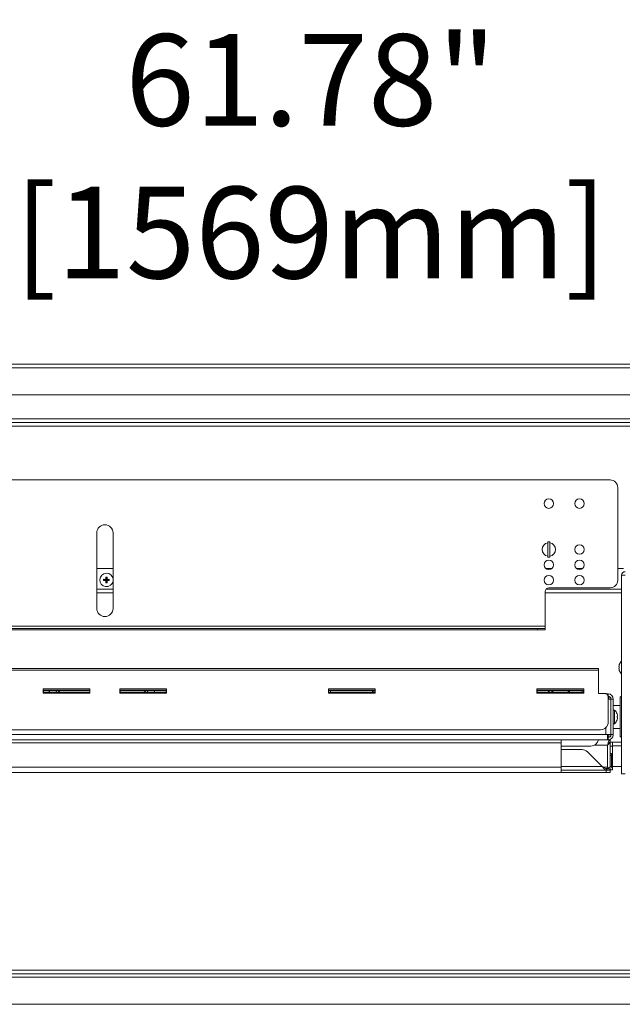
# Model space of a CAD drawing. Extents: x 1 to 242, y 12 to 202.
# Drawn here: x 199 to 219, y 79 to 111 of the extents above; entities that cross this region are included whole.
import ezdxf

# ---------------------------------------------------------------- set-up
doc = ezdxf.new("R2010")
doc.units = 0
doc.header["$MEASUREMENT"] = 0
doc.layers.get('0').update_dxf_attribs({"linetype": 'CONTINUOUS'})
doc.layers.get('DEFPOINTS').update_dxf_attribs({"linetype": 'CONTINUOUS'})
doc.layers.add('OBJECT', color=7, linetype='CONTINUOUS')
doc.styles.get("Standard").update_dxf_attribs({"font": 'GOTHIC.TTF'})
doc.dimstyles.new('WEB_DRAWINGS', dxfattribs={"dimscale": 24, "dimtxt": 0.125, "dimasz": 0.25, "dimexe": 0.125, "dimexo": 0.125, "dimgap": 0.09, "dimtad": 0, "dimtih": 1, "dimtoh": 1, "dimdec": 3, "dimrnd": 0.03125, "dimzin": 0, "dimdsep": 46, "dimlunit": 5, "dimtxsty": 'Standard', "dimcen": 0.09, "dimadec": 0, "dimazin": 0, "dimtfac": 1, "dimtdec": 4, "dimtofl": 0, "dimtmove": 0, "dimatfit": 3, "dimfxl": 1, "dimtolj": 1, "dimtzin": 0, "dimarcsym": 0})

# ---------------------------------------------------------------- blocks, each defined once
blk = doc.blocks.new('*D45')
at = {"layer": 'DEFPOINTS', "color": 0}
for p in [(239.483, 106.648), (177.699, 94.014), (239.483, 92.588)]:
    blk.add_point(p, dxfattribs=at)
at = {"layer": 'OBJECT', "color": 0, "lineweight": -2}
for p, q in [((177.699, 97.014), (177.699, 109.648)), ((239.483, 95.588), (239.483, 109.648)), ((183.699, 106.648), (197.011, 106.648)), ((233.483, 106.648), (220.171, 106.648))]:
    blk.add_line(p, q, dxfattribs=at)
at = {"layer": 'OBJECT', "color": 0}
for points in [[(183.699, 107.648), (183.699, 105.648), (177.699, 106.648)], [(233.483, 105.648), (233.483, 107.648), (239.483, 106.648)]]:
    blk.add_solid(points, dxfattribs=at)
at = {"layer": 'OBJECT', "color": 0, "insert": (208.591, 106.648), "char_height": 3, "attachment_point": 5}
blk.add_mtext('\\A1;{61.78"\\P[1569mm]}', dxfattribs=at)
blk = doc.blocks.new('A$C5631')
at = {"color": 7, "linetype": 'Continuous', "lineweight": 0}
for p, q in [((-25.024, 0), (25.024, 0)), ((-25.088, -0.118), (25.088, -0.118)), ((-24.658, -1.003), (24.658, -1.003))]:
    blk.add_line(p, q, dxfattribs=at)
blk = doc.blocks.new('A$C2909')
blk.add_blockref('A$C5631', (26.271, 1.148))
blk = doc.blocks.new('A$C4957')
blk.add_blockref('A$C2909', (0, 0))

msp = doc.modelspace()

# ---------------------------------------------------------------- linework, layer by layer
at = {"color": 7, "linetype": 'Continuous', "lineweight": 0}
for p, q in [((233.2489, 97.9249), (183.3254, 97.9249)), ((183.3254, 97.8065), (233.2489, 97.8065)), ((183.3595, 97.9249), (233.2148, 97.9249)), ((233.1957, 98.0433), (183.3786, 98.0433)), ((218.3939, 96.0421), (185.2881, 96.0421)), ((218.6447, 92.7606), (218.6447, 95.7913)), ((201.5745, 94.3093), (201.5745, 91.8327)), ((202.1075, 91.8327), (202.1075, 94.3093)), ((216.4188, 94.0146), (216.3561, 94.0146)), ((216.3561, 93.513), (216.3561, 94.0146)), ((216.4188, 93.513), (216.4188, 94.0146)), ((216.3561, 93.513), (216.4188, 93.513)), ((202.1075, 93.1446), (201.5745, 93.1446)), ((216.4911, 93.1446), (216.2839, 93.1446)), ((217.4943, 93.1446), (217.2871, 93.1446)), ((218.8322, 93.1446), (218.6447, 93.1446)), ((218.7701, 92.9197), (218.8885, 92.9197)), ((218.7701, 86.414), (218.7701, 92.9197)), ((201.8164, 92.7685), (201.7979, 92.787)), ((201.8164, 92.7684), (201.7979, 92.7499)), ((201.8916, 92.7685), (201.8164, 92.7685)), ((201.8164, 92.7685), (201.8164, 92.7684)), ((201.8164, 92.7684), (201.8916, 92.7684)), ((201.8916, 92.7685), (201.8695, 92.7906)), ((201.8916, 92.7684), (201.8695, 92.7463)), ((201.8916, 92.8437), (201.8731, 92.8622)), ((201.8916, 92.6931), (201.8731, 92.6746)), ((201.8916, 92.8437), (201.8916, 92.7685)), ((201.8918, 92.8437), (201.8916, 92.8437)), ((201.8916, 92.7684), (201.8916, 92.6931)), ((201.8916, 92.6931), (201.8918, 92.6931)), ((201.8918, 92.8437), (201.9102, 92.8622)), ((201.8918, 92.7685), (201.8918, 92.8437)), ((201.8918, 92.7685), (201.9138, 92.7906)), ((201.967, 92.7685), (201.8918, 92.7685)), ((201.8918, 92.7684), (201.9138, 92.7463)), ((201.8918, 92.7684), (201.967, 92.7684)), ((201.8918, 92.6931), (201.8918, 92.7684)), ((201.8918, 92.6931), (201.9102, 92.6746)), ((201.967, 92.7685), (201.9855, 92.787)), ((201.967, 92.7684), (201.967, 92.7685)), ((201.967, 92.7684), (201.9855, 92.7499)), ((201.5745, 92.4624), (202.1075, 92.4624)), ((201.5745, 92.3441), (202.1075, 92.3441)), ((216.2621, 92.3844), (216.2621, 91.2488)), ((216.2621, 92.3441), (218.7701, 92.3441)), ((216.2893, 92.4624), (218.7701, 92.4624)), ((218.3939, 92.5098), (216.3875, 92.5098)), ((216.2621, 91.2488), (185.0373, 91.2488)), ((216.0113, 91.1786), (185.2881, 91.1786)), ((216.0113, 91.1304), (185.2881, 91.1304)), ((216.0113, 91.1304), (216.0113, 91.1786)), ((216.2621, 91.1786), (216.0113, 91.1786)), ((216.2621, 91.1304), (216.0113, 91.1304)), ((216.2621, 91.1786), (216.2621, 91.2488)), ((216.2621, 91.1304), (216.2621, 91.1786)), ((218.0177, 89.8704), (185.6643, 89.8704)), ((218.0177, 89.8102), (185.6643, 89.8102)), ((218.0177, 89.8102), (218.0177, 89.8704)), ((218.0177, 89.0513), (218.0177, 89.8102)), ((218.6965, 89.9173), (218.682, 89.9209)), ((218.682, 89.8766), (218.6965, 89.8802)), ((218.6965, 89.9925), (218.6959, 89.9927)), ((218.6959, 89.8048), (218.6965, 89.805)), ((201.352, 89.1993), (199.8221, 89.1993)), ((199.8221, 89.1993), (199.8221, 89.0558)), ((201.352, 89.1511), (199.8221, 89.1511)), ((199.8221, 89.0558), (201.352, 89.0558)), ((199.8296, 89.131), (201.3444, 89.131)), ((199.8296, 89.0558), (199.8296, 89.131)), ((201.3444, 89.0809), (199.8296, 89.0809)), ((200.2413, 89.131), (200.2525, 89.0809)), ((200.3265, 89.0809), (200.3153, 89.131)), ((200.3417, 89.0809), (200.3546, 89.131)), ((201.3444, 89.131), (201.3444, 89.0558)), ((201.352, 89.0558), (201.352, 89.1993)), ((203.86, 89.1993), (202.3301, 89.1993)), ((202.3301, 89.1993), (202.3301, 89.0558)), ((203.86, 89.1511), (202.3301, 89.1511)), ((202.3301, 89.0558), (203.86, 89.0558)), ((202.3376, 89.131), (203.8525, 89.131)), ((202.3376, 89.0558), (202.3376, 89.131)), ((203.8525, 89.0809), (202.3376, 89.0809)), ((203.1288, 89.131), (203.1417, 89.0809)), ((203.1681, 89.131), (203.1569, 89.0809)), ((203.2309, 89.0809), (203.2422, 89.131)), ((203.8525, 89.131), (203.8525, 89.0558)), ((203.86, 89.0558), (203.86, 89.1993)), ((210.6943, 89.1993), (209.1644, 89.1993)), ((209.1644, 89.1993), (209.1644, 89.0558)), ((210.6943, 89.1511), (209.1644, 89.1511)), ((209.1644, 89.0558), (210.6943, 89.0558)), ((209.1719, 89.131), (210.6868, 89.131)), ((209.1719, 89.0558), (209.1719, 89.131)), ((210.6868, 89.0809), (209.1719, 89.0809)), ((210.6868, 89.131), (210.6868, 89.0558)), ((210.6943, 89.0558), (210.6943, 89.1993)), ((215.9988, 89.1993), (215.9988, 89.0558)), ((217.5286, 89.1993), (215.9988, 89.1993)), ((217.5286, 89.1511), (215.9988, 89.1511)), ((215.9988, 89.0558), (217.5286, 89.0558)), ((216.0063, 89.131), (217.5211, 89.131)), ((216.0063, 89.0558), (216.0063, 89.131)), ((217.5211, 89.0809), (216.0063, 89.0809)), ((216.4898, 89.0809), (216.4898, 89.131)), ((216.5199, 89.131), (216.5199, 89.0809)), ((217.024, 89.0809), (217.024, 89.131)), ((217.0541, 89.131), (217.0541, 89.0809)), ((217.0589, 89.131), (217.0589, 89.0809)), ((217.4684, 89.131), (217.4796, 89.0809)), ((217.5211, 89.131), (217.5211, 89.0558)), ((217.5286, 89.0558), (217.5286, 89.1993)), ((218.2058, 89.0513), (218.0177, 89.0513)), ((218.3076, 89.0335), (218.2702, 89.0335)), ((218.3076, 89.0335), (218.3076, 88.9991)), ((218.3287, 89.0335), (218.3076, 89.0335)), ((218.3287, 88.9583), (218.3287, 89.0335)), ((218.3287, 88.9583), (218.327, 88.9583)), ((218.3312, 88.1108), (218.3312, 88.9259)), ((218.3312, 88.9106), (218.3478, 88.9106)), ((218.3312, 88.864), (218.423, 88.864)), ((218.3478, 88.9106), (218.3478, 88.864)), ((218.3568, 88.954), (218.3568, 88.864)), ((218.423, 87.6982), (218.423, 88.864)), ((218.423, 88.864), (218.4982, 88.864)), ((218.4982, 87.6982), (218.4982, 88.864)), ((218.7633, 88.9562), (218.7282, 88.9211)), ((218.7282, 88.3581), (218.7282, 88.9211)), ((218.7701, 88.9562), (218.7633, 88.9562)), ((218.7633, 88.9562), (218.7633, 88.3623)), ((218.7282, 88.6573), (218.4982, 88.6573)), ((218.5384, 88.5058), (218.4982, 88.5058)), ((218.5384, 88.5058), (218.5384, 88.0564)), ((218.6237, 88.3752), (218.6231, 88.375)), ((218.6371, 88.3033), (218.6231, 88.2998)), ((218.6231, 88.2624), (218.6371, 88.2589)), ((218.6231, 88.1872), (218.6237, 88.187)), ((218.7282, 87.641), (218.7282, 88.3581)), ((218.7633, 88.3623), (218.7633, 87.6059)), ((218.0804, 87.86), (185.6016, 87.86)), ((218.2535, 87.6982), (218.2535, 87.9292)), ((218.4982, 88.0564), (218.5384, 88.0564)), ((218.4982, 87.9049), (218.7282, 87.9049)), ((185.1748, 87.5287), (218.3076, 87.5287)), ((185.229, 87.6982), (218.2535, 87.6982)), ((186.6931, 87.4344), (216.7893, 87.4344)), ((216.7893, 87.4344), (216.7893, 87.5287)), ((216.7893, 87.4344), (216.7893, 86.6323)), ((218.3076, 87.6982), (218.2535, 87.6982)), ((218.423, 87.6982), (218.3076, 87.6982)), ((218.3076, 87.6982), (218.3076, 87.5287)), ((218.3076, 87.6516), (218.3478, 87.6516)), ((218.3076, 87.6039), (218.3287, 87.6039)), ((218.3287, 87.5287), (218.3076, 87.5287)), ((218.3287, 87.6039), (218.3287, 87.5287)), ((218.3287, 87.5287), (218.3942, 87.5287)), ((218.3478, 87.6982), (218.3478, 87.6516)), ((218.3568, 87.6982), (218.3568, 87.6082)), ((218.3942, 87.4534), (218.3942, 87.5287)), ((218.7701, 87.4534), (218.3942, 87.4534)), ((218.3995, 87.3227), (218.3995, 87.4481)), ((218.3995, 87.4481), (218.4747, 87.4481)), ((218.423, 87.6982), (218.4982, 87.6982)), ((218.4747, 87.4481), (218.4747, 87.3227)), ((218.7282, 87.641), (218.7633, 87.6059)), ((218.7633, 87.6059), (218.7701, 87.6059)), ((217.7669, 87.3253), (216.7893, 87.3253)), ((217.4748, 87.2109), (216.7893, 87.2109)), ((218.1334, 86.6561), (217.6521, 87.1374)), ((217.8928, 87.3591), (218.3052, 87.3591)), ((218.3052, 87.3591), (218.3052, 86.6323)), ((218.4747, 87.3227), (218.3995, 87.3227)), ((218.3995, 87.3227), (218.3995, 87.0855)), ((218.7701, 87.3351), (218.4747, 87.3351)), ((218.4747, 87.3227), (218.4747, 86.6709)), ((218.3949, 87.0855), (218.4431, 87.0855)), ((218.3949, 87.012), (218.3949, 87.0855)), ((218.3949, 87.012), (218.3949, 86.6561)), ((218.4431, 87.012), (218.3949, 87.012)), ((218.4431, 87.0855), (218.4431, 87.012)), ((218.4431, 87.012), (218.4431, 86.6561)), ((186.6931, 86.6323), (216.7893, 86.6323)), ((186.6988, 86.4628), (216.7837, 86.4628)), ((216.7837, 86.4628), (218.2666, 86.4628)), ((218.1334, 86.6561), (216.7893, 86.6561)), ((216.7893, 86.6323), (216.7893, 86.4648)), ((216.7893, 86.5378), (218.2748, 86.5378)), ((218.1648, 86.6323), (218.3052, 86.6323)), ((218.2666, 86.4628), (218.2666, 86.5378)), ((218.392, 86.4628), (218.2666, 86.4628)), ((218.2748, 86.5378), (218.2748, 86.5859)), ((218.3247, 86.5859), (218.2748, 86.5859)), ((218.2748, 86.5378), (218.3247, 86.5378)), ((218.3247, 86.5859), (218.3247, 86.5378)), ((218.3271, 86.538), (218.392, 86.538)), ((218.392, 86.538), (218.392, 86.4628)), ((218.3938, 86.5627), (218.3995, 86.5455)), ((218.4431, 86.6561), (218.3949, 86.6561)), ((218.3995, 86.5455), (218.3995, 86.5645)), ((218.4747, 86.5455), (218.3995, 86.5455)), ((218.4431, 86.6709), (218.4747, 86.6709)), ((218.4747, 86.6709), (218.4747, 86.5455)), ((218.4747, 86.6529), (218.7701, 86.6529)), ((218.8885, 86.414), (218.7701, 86.414)), ((183.1995, 79.7488), (222.335, 79.7488)), ((183.2627, 79.8672), (222.335, 79.8672)), ((222.335, 79.9856), (183.3254, 79.9856)), ((183.6291, 78.864), (232.9452, 78.864))]:
    msp.add_line(p, q, dxfattribs=at)
at = {"color": 7, "linetype": 'Continuous', "lineweight": 0, "flags": 128}
for points in [[(200.0144, 89.131), (200.016, 89.1111), (200.0123, 89.0809)], [(203.4701, 89.0809), (203.4664, 89.1111), (203.468, 89.131)], [(209.2386, 89.0809), (209.2349, 89.1111), (209.2365, 89.131)], [(210.6161, 89.0809), (210.6124, 89.1111), (210.614, 89.131)], [(210.6229, 89.0809), (210.6298, 89.1092), (210.6406, 89.131)], [(216.3817, 89.0809), (216.378, 89.1111), (216.3796, 89.131)], [(216.3893, 89.0809), (216.3963, 89.1092), (216.4071, 89.131)]]:
    msp.add_lwpolyline(points, dxfattribs=at)
at = {"color": 7, "linetype": 'Continuous', "lineweight": 0}
for centre in [(216.3875, 95.2686), (217.3907, 95.2686), (217.3907, 93.7638), (216.3875, 93.2622), (217.3907, 93.2622), (216.3875, 92.7606), (217.3907, 92.7606)]:
    msp.add_circle(centre, 0.1568, dxfattribs=at)
for centre, radius, start, end in [((218.3939, 95.7913), 0.2508, 0, 90), ((201.841, 94.3093), 0.2665, 0, 180), ((216.3875, 93.7638), 0.2195, 98.21321, 180), ((216.3875, 93.7638), 0.2195, 278.21321, 81.78679), ((216.3875, 93.7638), 0.2195, 180, 261.78679), ((201.8917, 92.7684), 0.2195, 90, 349.55474), ((201.8917, 92.7684), 0.2195, 10.44526, 90), ((218.8885, 92.9197), 0.1184, 90, 180), ((202.9916, 92.7684), 1.1938, 179.11013, 180.88987), ((201.8896, 91.6821), 1.1086, 91.03634, 94.74339), ((201.8896, 93.8547), 1.1086, 265.25661, 268.96366), ((202.978, 92.7705), 1.1086, 175.25661, 178.96366), ((202.978, 92.7663), 1.1086, 181.03634, 184.74339), ((201.8917, 91.6686), 1.1938, 89.11013, 90.88987), ((201.8917, 93.8683), 1.1938, 269.11013, 270.88987), ((200.8054, 92.7705), 1.1086, 1.03634, 4.74339), ((200.8054, 92.7663), 1.1086, 355.25661, 358.96366), ((201.8938, 91.6821), 1.1086, 85.25661, 88.96366), ((201.8938, 93.8547), 1.1086, 271.03634, 274.74339), ((200.7918, 92.7684), 1.1938, 359.11013, 0.88987), ((218.3939, 92.7606), 0.2508, 270, 0), ((216.3875, 92.3844), 0.1254, 90, 180), ((201.841, 91.8327), 0.2665, 180, 0), ((218.9705, 89.8988), 0.2902, 133.68506, 161.1149), ((218.9749, 89.8989), 0.2937, 161.40867, 175.69988), ((218.9749, 89.8986), 0.2937, 184.30012, 198.59133), ((218.9939, 89.8988), 0.298, 176.43255, 183.56745), ((218.9705, 89.8988), 0.2902, 198.8851, 226.31494), ((218.2058, 88.9259), 0.1254, 0, 90), ((218.3287, 88.864), 0.1695, 0, 90), ((218.3287, 88.864), 0.0943, 0, 90), ((218.3368, 88.2811), 0.3018, 18.15895, 48.1147), ((218.0804, 88.1108), 0.2508, 270, 0), ((218.3368, 88.2811), 0.3018, 311.8853, 341.84105), ((218.3324, 88.2812), 0.3055, 4.13938, 17.88391), ((218.3134, 88.2811), 0.3102, 356.54623, 3.45377), ((218.3324, 88.281), 0.3055, 342.11609, 355.86062), ((217.7669, 87.5761), 0.2508, 270, 349.1091), ((218.3287, 87.6982), 0.1695, 270, 0), ((218.3287, 87.6982), 0.0943, 270, 0), ((217.4748, 86.9601), 0.2508, 45, 90)]:
    msp.add_arc(centre, radius, start, end, dxfattribs=at)
for points, knots in [([(200.0249, 89.0808), (200.0241, 89.0873), (200.0224, 89.1019), (200.0204, 89.1165), (200.0176, 89.1279), (200.0168, 89.131)], [0, 0, 0, 0, 0.3673932, 0.8263059, 1, 1, 1, 1]), ([(203.4655, 89.131), (203.4646, 89.1271), (203.4616, 89.1142), (203.4596, 89.0993), (203.458, 89.0854), (203.4575, 89.0808)], [0, 0, 0, 0, 0.2228843, 0.7429672, 1, 1, 1, 1]), ([(209.234, 89.131), (209.2331, 89.1271), (209.2301, 89.1142), (209.2281, 89.0993), (209.2265, 89.0854), (209.2259, 89.0808)], [0, 0, 0, 0, 0.2228843, 0.7429672, 1, 1, 1, 1]), ([(218.3052, 87.3591), (218.3119, 87.3792), (218.3253, 87.4194), (218.3455, 87.4723), (218.3656, 87.5107), (218.3819, 87.527), (218.3914, 87.5283), (218.3942, 87.5287)], [0, 0, 0, 0, 0.2263909, 0.4528345, 0.6792784, 0.9057221, 1, 1, 1, 1]), ([(218.3052, 87.3591), (218.3118, 87.3702), (218.3258, 87.3936), (218.3473, 87.4245), (218.3704, 87.4484), (218.386, 87.4517), (218.3942, 87.4534)], [0, 0, 0, 0, 0.2231276, 0.4739129, 0.7247616, 1, 1, 1, 1]), ([(216.7837, 86.4628), (216.7859, 86.463), (216.789, 86.4632), (216.7892, 86.4645), (216.7893, 86.4648)], [0, 0, 0, 0, 0.7449465, 1, 1, 1, 1]), ([(218.3329, 86.5875), (218.3317, 86.5892), (218.3224, 86.6016), (218.3132, 86.6181), (218.3052, 86.6323)], [0, 0, 0, 0, 0.1319727, 1, 1, 1, 1]), ([(218.3052, 86.6323), (218.3178, 86.6251), (218.3382, 86.6134), (218.3542, 86.6016), (218.3603, 86.5971)], [0, 0, 0, 0, 0.6161275, 1, 1, 1, 1]), ([(218.392, 86.538), (218.3855, 86.5383), (218.3779, 86.5387), (218.3704, 86.5456), (218.3693, 86.5466)], [0, 0, 0, 0, 0.8598792, 1, 1, 1, 1])]:
    msp.add_open_spline(points, degree=3, knots=knots, dxfattribs=at)
for points in [[(218.3995, 87.4481), (218.3981, 87.4407), (218.3952, 87.4259), (218.3734, 87.4036), (218.3423, 87.3814), (218.3175, 87.3666), (218.3052, 87.3591)], [(218.1334, 86.6561), (218.1452, 86.6406), (218.1688, 86.6096), (218.2041, 86.5705), (218.2394, 86.5431), (218.263, 86.5395), (218.2748, 86.5378)], [(218.1334, 86.6561), (218.1452, 86.6469), (218.1688, 86.6285), (218.2041, 86.6053), (218.2394, 86.5891), (218.263, 86.587), (218.2748, 86.5859)], [(218.3247, 86.5859), (218.3339, 86.587), (218.3523, 86.5891), (218.3755, 86.6053), (218.3917, 86.6285), (218.3939, 86.6469), (218.3949, 86.6561)], [(218.3247, 86.5378), (218.3402, 86.5395), (218.3712, 86.5431), (218.4104, 86.5705), (218.4377, 86.6096), (218.4413, 86.6406), (218.4431, 86.6561)]]:
    msp.add_open_spline(points, degree=3, dxfattribs=at)

# ---------------------------------------------------------------- block references
msp.add_blockref('A$C4957', (182.0157, 98.6843))

# ---------------------------------------------------------------- dimensions: what is measured, and where the dimension line sits
at = {"layer": 'OBJECT'}
dim = msp.add_linear_dim(base=(239.4828, 106.6482), p1=(177.6994, 94.0139), p2=(239.4828, 92.5881), text='{61.78"\\P[1569mm]}', dimstyle='WEB_DRAWINGS', override={"dimdec": 2, "dimlunit": 2, "dimpost": '<>"\\X'}, dxfattribs=at)
dim.commit()
dim.dimension.update_dxf_attribs({"geometry": '*D45', "text_midpoint": (208.5911, 106.6482)})

doc.saveas('drawing.dxf')
